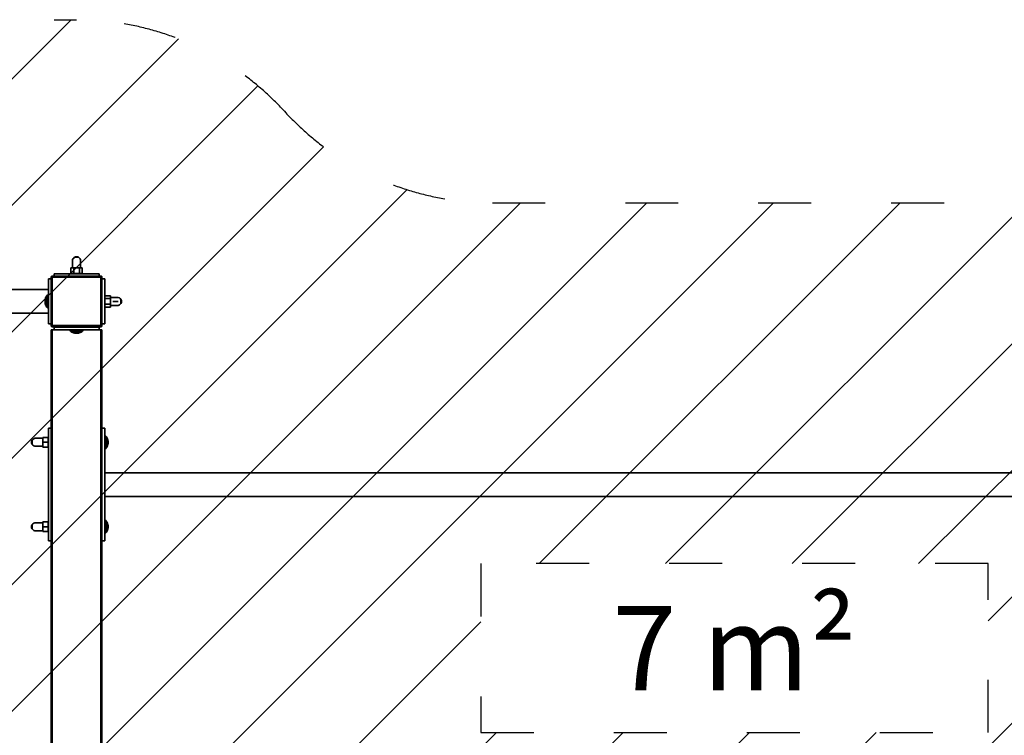
# Model space of a CAD drawing. Units: millimetres. Extents: x 0 to 11000, y 0 to 14850.
# Drawn here: x 5666 to 7413, y 8143 to 9413 of the extents above; entities that cross this region are included whole.
import ezdxf

# ---------------------------------------------------------------- set-up
doc = ezdxf.new("R2010")
doc.units = ezdxf.units.MM
doc.header["$LTSCALE"] = 20
doc.linetypes.add('ACAD_ISO02W100', pattern=[0.59, 0.47, -0.12])
doc.linetypes.add('ACAD_ISO03W100', pattern=[1.18, 0.47, -0.71])
for name, color, linetype, lineweight in [('AM_8', 252, 'ACAD_ISO02W100', 25), ('CONTOUR OF DEVICE', 7, 'Continuous', 35), ('DIMENSION', 7, 'Continuous', 5)]:
    doc.layers.add(name, color=color, linetype=linetype, lineweight=lineweight)
doc.layers.add('AREA FOR PRACTICE', color=252, linetype='ACAD_ISO03W100')
doc.styles.get("Standard").update_dxf_attribs({"font": 'isocpeur.ttf'})
doc.styles.add('Text poznámky (DIN)', font='isocpeur.ttf')
doc.dimstyles.new('Výchozí (DIN)', dxfattribs={"dimscale": 20, "dimtxt": 8, "dimasz": 5, "dimexe": 3.175, "dimexo": 0.8, "dimgap": 0.8, "dimtad": 1, "dimrnd": 10, "dimtxsty": 'Text poznámky (DIN)', "dimcen": 0.09, "dimdle": 10, "dimclrd": 256, "dimclre": 256, "dimclrt": 256, "dimadec": 0, "dimazin": 2, "dimtfac": 1, "dimtmove": 0, "dimatfit": 3, "dimfxl": 20, "dimfxlon": 1, "dimtolj": 1, "dimlwd": -1, "dimlwe": -1, "dimarcsym": 0})

# ---------------------------------------------------------------- blocks, each defined once
blk = doc.blocks.new('*D35')
at = {"layer": 'Defpoints', "color": 0, "transparency": 16777216}
for p in [(3366.4, 8958.1), (1321.4, 7668.1), (5766.4, 7668.1)]:
    blk.add_point(p, dxfattribs=at)
at = {"layer": 'DIMENSION', "transparency": 16777216}
for p, q in [((1721.4, 8958.1), (1257.9, 8958.1)), ((1321.4, 8858.1), (1321.4, 7768.1)), ((1721.4, 7668.1), (1257.9, 7668.1))]:
    blk.add_line(p, q, dxfattribs=at)
for points in [[(1304.7, 8858.1), (1338.1, 8858.1), (1321.4, 8958.1)], [(1304.7, 7768.1), (1338.1, 7768.1), (1321.4, 7668.1)]]:
    blk.add_solid(points, dxfattribs=at)
at = {"layer": 'DIMENSION', "transparency": 16777216, "insert": (1225.4, 8313.1), "char_height": 160, "attachment_point": 5, "rotation": 90, "style": 'Text poznámky (DIN)'}
blk.add_mtext('\\A1;1290', dxfattribs=at)
blk = doc.blocks.new('*D36')
at = {"layer": 'Defpoints', "color": 0, "transparency": 16777216}
for p in [(3321.4, 8913.1), (8015.1, 8587.4), (8015.1, 5668.1)]:
    blk.add_point(p, dxfattribs=at)
at = {"layer": 'DIMENSION', "transparency": 16777216}
for p, q in [((3321.4, 6068.1), (3321.4, 5604.6)), ((8015.1, 6068.1), (8015.1, 5604.6)), ((3421.4, 5668.1), (7915.1, 5668.1))]:
    blk.add_line(p, q, dxfattribs=at)
for points in [[(3421.4, 5684.7), (3421.4, 5651.4), (3321.4, 5668.1)], [(7915.1, 5684.7), (7915.1, 5651.4), (8015.1, 5668.1)]]:
    blk.add_solid(points, dxfattribs=at)
at = {"layer": 'DIMENSION', "transparency": 16777216, "insert": (5668.3, 5764.1), "char_height": 160, "attachment_point": 5, "style": 'Text poznámky (DIN)'}
blk.add_mtext('\\A1;4690', dxfattribs=at)

msp = doc.modelspace()

# ---------------------------------------------------------------- hatches: boundary and pattern name
at = {"layer": 'AM_8', "ltscale": 20}
h = msp.add_hatch(dxfattribs=at)
h.set_pattern_fill('ANSI31', color=256, scale=50)
h.set_pattern_definition([(45, (-11000, 29700), (-112.2532, 112.2532), [])])
edge = h.paths.add_edge_path()
edge.add_line((8037.413, 9088.074), (6504.23, 9088.074))
edge.add_arc((6504.23, 9588.074), 500, 222.45415, 270, ccw=False)
edge.add_arc((5766.413, 8913.074), 500, 42.45415, 90)
edge.add_line((5766.413, 9413.074), (3366.413, 9413.074))
edge.add_arc((3366.413, 8913.074), 500, 90, 270)
edge.add_line((3366.413, 8413.074), (4766.413, 8413.074))
edge.add_arc((4766.413, 7913.074), 500, 0, 90, ccw=False)
edge.add_line((5266.413, 7913.074), (5266.413, 7713.074))
edge.add_arc((5766.413, 7713.074), 500, 180, 317.54585)
edge.add_arc((6504.23, 7038.074), 500, 90, 137.54585, ccw=False)
edge.add_line((6504.23, 7538.074), (7037.413, 7538.074))
edge.add_arc((7037.413, 8038.074), 500, 270, 333.256316)
edge.add_arc((7930.441, 7588.074), 500, 90, 153.256316, ccw=False)
edge.add_line((7930.441, 8088.074), (8037.413, 8088.074))
edge.add_arc((8037.413, 8588.074), 500, 270, 450)
h.paths.add_polyline_path([(7383.989, 8447.595), (7383.989, 8147.595), (6483.989, 8147.595), (6483.989, 8447.595)])

# ---------------------------------------------------------------- linework, layer by layer
at = {"layer": 'AREA FOR PRACTICE', "ltscale": 10}
for p, q in [((6483.989, 8447.595), (6483.989, 8147.595)), ((7383.989, 8447.595), (6483.989, 8447.595)), ((7383.989, 8147.595), (7383.989, 8447.595)), ((6483.989, 8147.595), (7383.989, 8147.595))]:
    msp.add_line(p, q, dxfattribs=at)
msp.add_lwpolyline([(3366.413, 9413.074), (5766.413, 9413.074, -0.2104863), (6135.321, 9250.574, 0.2104863), (6504.23, 9088.074), (8037.413, 9088.074, -1), (8037.413, 8088.074), (7930.441, 8088.074, 0.2832369), (7483.927, 7813.074, -0.2832369), (7037.413, 7538.074), (6504.23, 7538.074, 0.2104863), (6135.321, 7375.574, -0.6843673), (5266.413, 7713.074), (5266.413, 7913.074, 0.41421356), (4766.413, 8413.074), (3366.413, 8413.074, -1)], format="xyb", close=True, dxfattribs=at)
at = {"layer": 'CONTOUR OF DEVICE'}
for p, q in [((5760.07, 8988.568), (5759.426, 8986.674)), ((5759.426, 8972.674), (5759.426, 8986.674)), ((5761.356, 8990.098), (5760.07, 8988.568)), ((5762.709, 8991.456), (5761.356, 8990.098)), ((5762.768, 8991.456), (5762.709, 8991.456)), ((5764.533, 8992.27), (5762.768, 8991.456)), ((5770.057, 8991.456), (5762.768, 8991.456)), ((5768.293, 8992.27), (5764.533, 8992.27)), ((5768.293, 8992.27), (5770.057, 8991.456)), ((5770.057, 8991.456), (5770.116, 8991.456)), ((5770.116, 8991.456), (5771.47, 8990.098)), ((5771.47, 8990.098), (5772.755, 8988.568)), ((5772.755, 8988.568), (5773.399, 8986.674)), ((5773.399, 8986.674), (5773.399, 8976.674)), ((5756.413, 8972.674), (5759.426, 8972.674)), ((5756.413, 8962.674), (5756.413, 8972.674)), ((5761.413, 8972.674), (5759.426, 8972.674)), ((5761.413, 8962.674), (5761.413, 8972.674)), ((5771.413, 8972.674), (5761.413, 8972.674)), ((5766.789, 8972.674), (5766.413, 8972.674)), ((5766.789, 8972.674), (5766.413, 8972.674)), ((5771.413, 8962.674), (5771.413, 8972.674)), ((5773.399, 8972.674), (5771.413, 8972.674)), ((5773.289, 8976.999), (5773.399, 8976.674)), ((5773.399, 8976.674), (5773.399, 8972.674)), ((5773.399, 8972.674), (5776.413, 8972.674)), ((5776.413, 8962.674), (5776.413, 8972.674)), ((5721.413, 8953.074), (5716.413, 8953.074)), ((5716.413, 8934.074), (5716.413, 8953.074)), ((5721.481, 8956.592), (5721.413, 8956.074)), ((5721.413, 8956.074), (5721.413, 8953.074)), ((5721.413, 8953.074), (5721.413, 8873.074)), ((5721.565, 8956.84), (5721.481, 8956.592)), ((5721.681, 8957.074), (5721.565, 8956.84)), ((5721.826, 8957.292), (5721.681, 8957.074)), ((5721.998, 8957.489), (5721.826, 8957.292)), ((5722.195, 8957.661), (5721.998, 8957.489)), ((5722.413, 8957.807), (5722.195, 8957.661)), ((5722.647, 8957.922), (5722.413, 8957.807)), ((5722.895, 8958.006), (5722.647, 8957.922)), ((5723.413, 8958.074), (5722.895, 8958.006)), ((5726.413, 8958.074), (5723.413, 8958.074)), ((5723.413, 8956.074), (5809.413, 8956.074)), ((5723.413, 8870.074), (5723.413, 8956.074)), ((5726.413, 8962.074), (5726.413, 8958.074)), ((5743.173, 8962.074), (5726.413, 8962.074)), ((5806.413, 8958.074), (5726.413, 8958.074)), ((5743.173, 8962.074), (5743.135, 8962.074)), ((5743.173, 8962.074), (5757.118, 8962.074)), ((5760.424, 8962.674), (5756.413, 8962.674)), ((5757.118, 8962.074), (5757.153, 8962.074)), ((5757.118, 8962.074), (5757.269, 8962.074)), ((5757.228, 8962.074), (5757.269, 8962.074)), ((5760.424, 8962.074), (5757.269, 8962.074)), ((5760.424, 8962.074), (5760.424, 8962.674)), ((5761.413, 8962.674), (5760.424, 8962.674)), ((5772.401, 8962.074), (5760.424, 8962.074)), ((5761.413, 8962.674), (5771.413, 8962.674)), ((5771.413, 8962.674), (5772.401, 8962.674)), ((5772.401, 8962.074), (5772.401, 8962.674)), ((5776.413, 8962.674), (5772.401, 8962.674)), ((5772.401, 8962.074), (5806.413, 8962.074)), ((5806.413, 8962.074), (5806.413, 8958.074)), ((5809.413, 8958.074), (5806.413, 8958.074)), ((5809.413, 8958.074), (5809.93, 8958.006)), ((5809.413, 8956.074), (5809.413, 8870.074)), ((5809.93, 8958.006), (5810.178, 8957.922)), ((5810.178, 8957.922), (5810.413, 8957.807)), ((5810.413, 8957.807), (5810.63, 8957.661)), ((5810.63, 8957.661), (5810.827, 8957.489)), ((5810.827, 8957.489), (5810.999, 8957.292)), ((5810.999, 8957.292), (5811.145, 8957.074)), ((5811.145, 8957.074), (5811.26, 8956.84)), ((5811.26, 8956.84), (5811.344, 8956.592)), ((5811.344, 8956.592), (5811.413, 8956.074)), ((5811.413, 8953.074), (5811.413, 8956.074)), ((5816.413, 8953.074), (5811.413, 8953.074)), ((5811.413, 8873.074), (5811.413, 8953.074)), ((5816.413, 8922.369), (5816.413, 8953.074)), ((5716.413, 8934.074), (4616.413, 8934.074)), ((5716.413, 8919.063), (5716.413, 8934.074)), ((5710.5, 8915.277), (5710.662, 8916.368)), ((5710.5, 8915.277), (5710.5, 8910.872)), ((5710.5, 8910.872), (5710.662, 8909.781)), ((5710.662, 8916.368), (5710.903, 8917.445)), ((5710.662, 8916.368), (5710.662, 8909.781)), ((5710.903, 8917.445), (5711.22, 8918.471)), ((5710.903, 8917.445), (5710.903, 8908.704)), ((5711.22, 8918.502), (5711.613, 8919.498)), ((5711.22, 8918.502), (5711.22, 8918.471)), ((5711.22, 8918.471), (5711.22, 8907.678)), ((5711.613, 8919.534), (5712.079, 8920.494)), ((5711.613, 8919.534), (5711.613, 8919.498)), ((5711.613, 8919.498), (5711.613, 8906.615)), ((5712.079, 8920.535), (5712.616, 8921.454)), ((5712.079, 8920.535), (5712.079, 8920.494)), ((5712.079, 8920.494), (5712.079, 8905.655)), ((5712.616, 8921.502), (5713.221, 8922.428)), ((5712.616, 8921.502), (5712.616, 8921.454)), ((5712.616, 8904.647), (5712.616, 8921.454)), ((5713.221, 8922.428), (5713.891, 8923.308)), ((5713.221, 8922.428), (5713.221, 8903.721)), ((5713.891, 8923.308), (5714.623, 8924.14)), ((5713.891, 8923.308), (5713.891, 8902.841)), ((5714.623, 8924.14), (5715.413, 8924.917)), ((5714.623, 8924.14), (5714.623, 8902.009)), ((5715.413, 8919.063), (5715.413, 8924.917)), ((5715.413, 8919.063), (5716.413, 8919.063)), ((5715.413, 8919.063), (5715.413, 8907.086)), ((5715.413, 8911.414), (5715.413, 8912.242)), ((5716.413, 8907.086), (5716.413, 8919.063)), ((5816.413, 8922.369), (5816.413, 8922.334)), ((5816.413, 8922.369), (5816.413, 8922.218)), ((5816.413, 8922.26), (5816.413, 8922.218)), ((5816.413, 8919.063), (5816.413, 8922.218)), ((5816.413, 8919.063), (5816.513, 8919.063)), ((5816.413, 8907.086), (5816.413, 8919.063)), ((5816.513, 8923.074), (5826.513, 8923.074)), ((5816.513, 8919.063), (5816.513, 8923.074)), ((5816.513, 8918.074), (5816.513, 8919.063)), ((5816.513, 8918.074), (5826.513, 8918.074)), ((5816.513, 8918.074), (5816.513, 8908.074)), ((5826.513, 8923.074), (5826.513, 8920.061)), ((5826.513, 8920.061), (5826.513, 8918.074)), ((5826.513, 8920.061), (5840.513, 8920.061)), ((5826.513, 8908.074), (5826.513, 8918.074)), ((5826.513, 8912.698), (5826.513, 8913.074)), ((5826.513, 8912.698), (5826.513, 8913.074)), ((5830.513, 8913.074), (5840.513, 8913.074)), ((5830.513, 8913.074), (5840.513, 8913.074)), ((5842.406, 8919.417), (5840.513, 8920.061)), ((5843.936, 8918.131), (5842.406, 8919.417)), ((5845.294, 8916.778), (5843.936, 8918.131)), ((5845.294, 8916.719), (5845.294, 8916.778)), ((5846.108, 8914.954), (5845.294, 8916.719)), ((5845.294, 8909.43), (5845.294, 8916.719)), ((5846.108, 8911.194), (5845.294, 8909.43)), ((5846.108, 8911.194), (5846.108, 8914.954)), ((5710.662, 8909.781), (5710.903, 8908.704)), ((5710.903, 8908.704), (5711.22, 8907.678)), ((5711.22, 8907.647), (5711.22, 8907.678)), ((5711.613, 8906.615), (5712.079, 8905.655)), ((5712.079, 8905.613), (5712.079, 8905.655)), ((5712.616, 8904.647), (5713.221, 8903.721)), ((5713.221, 8903.721), (5713.891, 8902.841)), ((5713.891, 8902.841), (5714.623, 8902.009)), ((5714.623, 8902.009), (5715.413, 8901.232)), ((5715.413, 8907.086), (5716.413, 8907.086)), ((5715.413, 8901.232), (5715.413, 8907.086)), ((5716.413, 8892.074), (5716.413, 8907.086)), ((5816.413, 8907.086), (5816.513, 8907.086)), ((5816.413, 8873.074), (5816.413, 8907.086)), ((5816.513, 8908.074), (5826.513, 8908.074)), ((5816.513, 8908.074), (5816.513, 8907.086)), ((5816.513, 8903.074), (5816.513, 8907.086)), ((5816.513, 8903.074), (5826.513, 8903.074)), ((5826.513, 8906.088), (5826.513, 8908.074)), ((5830.513, 8906.088), (5826.513, 8906.088)), ((5826.513, 8906.088), (5826.513, 8903.074)), ((5830.837, 8906.198), (5830.513, 8906.088)), ((5840.513, 8906.088), (5830.513, 8906.088)), ((5842.406, 8906.732), (5840.513, 8906.088)), ((5843.936, 8908.017), (5842.406, 8906.732)), ((5845.294, 8909.371), (5843.936, 8908.017)), ((5845.294, 8909.43), (5845.294, 8909.371)), ((5716.413, 8892.074), (4616.413, 8892.074)), ((5716.413, 8873.074), (5716.413, 8892.074)), ((5721.413, 8873.074), (5716.413, 8873.074)), ((5721.413, 8873.074), (5721.413, 8870.074)), ((5721.413, 8870.074), (5721.481, 8869.557)), ((5721.413, 8862.574), (5721.481, 8862.574)), ((5721.413, 8688.074), (5721.413, 8862.574)), ((5721.481, 8869.557), (5721.565, 8869.309)), ((5721.481, 8669.074), (5721.481, 8862.574)), ((5721.481, 8862.574), (5721.565, 8862.574)), ((5721.565, 8869.309), (5721.681, 8869.074)), ((5721.565, 8862.574), (5721.681, 8862.574)), ((5721.565, 8669.074), (5721.565, 8862.574)), ((5721.681, 8869.074), (5721.826, 8868.857)), ((5721.681, 8862.574), (5721.826, 8862.574)), ((5721.681, 8669.074), (5721.681, 8862.574)), ((5721.826, 8868.857), (5721.998, 8868.66)), ((5721.826, 8862.574), (5721.998, 8862.574)), ((5721.826, 8669.074), (5721.826, 8862.574)), ((5721.998, 8868.66), (5722.195, 8868.488)), ((5721.998, 8862.574), (5722.195, 8862.574)), ((5721.998, 8669.074), (5721.998, 8862.574)), ((5722.195, 8868.488), (5722.413, 8868.342)), ((5722.195, 8862.574), (5722.413, 8862.574)), ((5722.195, 8669.074), (5722.195, 8862.574)), ((5722.413, 8868.342), (5722.647, 8868.227)), ((5722.413, 8862.574), (5722.647, 8862.574)), ((5722.413, 8669.074), (5722.413, 8862.574)), ((5722.647, 8868.227), (5722.895, 8868.143)), ((5722.647, 8862.574), (5722.895, 8862.574)), ((5722.647, 8669.074), (5722.647, 8862.574)), ((5722.895, 8868.143), (5723.413, 8868.074)), ((5722.895, 8862.574), (5723.413, 8862.574)), ((5722.895, 8669.074), (5722.895, 8862.574)), ((5809.413, 8870.074), (5723.413, 8870.074)), ((5760.424, 8868.074), (5723.413, 8868.074)), ((5723.413, 8669.074), (5723.413, 8862.574)), ((5723.413, 8862.574), (5726.413, 8862.574)), ((5726.413, 8867.574), (5726.413, 8862.574)), ((5726.413, 8867.574), (5760.424, 8867.574)), ((5760.424, 8862.574), (5726.413, 8862.574)), ((5755.348, 8860.785), (5754.57, 8861.574)), ((5760.424, 8861.574), (5754.57, 8861.574)), ((5756.179, 8860.053), (5755.348, 8860.785)), ((5755.348, 8860.785), (5777.478, 8860.785)), ((5757.06, 8859.383), (5756.179, 8860.053)), ((5756.179, 8860.053), (5776.646, 8860.053)), ((5757.985, 8858.778), (5757.06, 8859.383)), ((5757.06, 8859.383), (5775.766, 8859.383)), ((5758.952, 8858.241), (5757.985, 8858.778)), ((5774.84, 8858.778), (5757.985, 8858.778)), ((5759.953, 8857.775), (5758.952, 8858.241)), ((5773.832, 8858.241), (5758.952, 8858.241)), ((5760.424, 8867.574), (5760.424, 8868.074)), ((5760.424, 8868.074), (5772.401, 8868.074)), ((5760.424, 8867.574), (5772.401, 8867.574)), ((5760.424, 8861.574), (5760.424, 8862.574)), ((5760.424, 8862.574), (5772.401, 8862.574)), ((5772.401, 8861.574), (5760.424, 8861.574)), ((5768.073, 8861.574), (5767.245, 8861.574)), ((5809.413, 8868.074), (5772.401, 8868.074)), ((5772.401, 8867.574), (5772.401, 8868.074)), ((5772.401, 8867.574), (5806.413, 8867.574)), ((5772.401, 8861.574), (5772.401, 8862.574)), ((5806.413, 8862.574), (5772.401, 8862.574)), ((5778.255, 8861.574), (5772.401, 8861.574)), ((5772.872, 8857.775), (5773.832, 8858.241)), ((5773.874, 8858.241), (5773.832, 8858.241)), ((5774.84, 8858.778), (5775.766, 8859.383)), ((5775.766, 8859.383), (5776.646, 8860.053)), ((5776.646, 8860.053), (5777.478, 8860.785)), ((5777.478, 8860.785), (5778.255, 8861.574)), ((5806.413, 8867.574), (5806.413, 8862.574)), ((5806.413, 8862.574), (5809.413, 8862.574)), ((5809.413, 8868.074), (5809.93, 8868.143)), ((5809.413, 8862.574), (5809.93, 8862.574)), ((5809.413, 7762.574), (5809.413, 8862.574)), ((5809.93, 8868.143), (5810.178, 8868.227)), ((5809.93, 8862.574), (5810.178, 8862.574)), ((5809.93, 8669.074), (5809.93, 8862.574)), ((5810.178, 8868.227), (5810.413, 8868.342)), ((5810.178, 8862.574), (5810.413, 8862.574)), ((5810.178, 8669.074), (5810.178, 8862.574)), ((5810.413, 8868.342), (5810.63, 8868.488)), ((5810.413, 8862.574), (5810.63, 8862.574)), ((5810.413, 8669.074), (5810.413, 8862.574)), ((5810.63, 8868.488), (5810.827, 8868.66)), ((5810.63, 8862.574), (5810.827, 8862.574)), ((5810.63, 8669.074), (5810.63, 8862.574)), ((5810.827, 8868.66), (5810.999, 8868.857)), ((5810.827, 8862.574), (5810.999, 8862.574)), ((5810.827, 8669.074), (5810.827, 8862.574)), ((5810.999, 8868.857), (5811.145, 8869.074)), ((5810.999, 8862.574), (5811.145, 8862.574)), ((5810.999, 8669.074), (5810.999, 8862.574)), ((5811.145, 8869.074), (5811.26, 8869.309)), ((5811.145, 8862.574), (5811.26, 8862.574)), ((5811.145, 8669.074), (5811.145, 8862.574)), ((5811.26, 8869.309), (5811.344, 8869.557)), ((5811.26, 8862.574), (5811.344, 8862.574)), ((5811.26, 8669.074), (5811.26, 8862.574)), ((5811.344, 8869.557), (5811.413, 8870.074)), ((5811.344, 8669.074), (5811.344, 8862.574)), ((5811.413, 8862.574), (5811.344, 8862.574)), ((5816.413, 8873.074), (5811.413, 8873.074)), ((5811.413, 8870.074), (5811.413, 8873.074)), ((5811.413, 8688.074), (5811.413, 8862.574)), ((5759.953, 8857.775), (5759.99, 8857.775)), ((5760.985, 8857.382), (5759.99, 8857.775)), ((5759.99, 8857.775), (5772.872, 8857.775)), ((5762.042, 8857.065), (5760.985, 8857.382)), ((5771.81, 8857.382), (5760.985, 8857.382)), ((5763.119, 8856.824), (5762.042, 8857.065)), ((5762.042, 8857.065), (5770.783, 8857.065)), ((5764.21, 8856.662), (5763.119, 8856.824)), ((5763.119, 8856.824), (5769.706, 8856.824)), ((5764.21, 8856.662), (5768.615, 8856.662)), ((5768.615, 8856.662), (5769.706, 8856.824)), ((5769.706, 8856.824), (5770.783, 8857.065)), ((5770.783, 8857.065), (5771.81, 8857.382)), ((5771.81, 8857.382), (5771.84, 8857.382)), ((5716.913, 8688.074), (5721.413, 8688.074)), ((5716.913, 8688.074), (5716.913, 8669.074)), ((5721.413, 8688.074), (5721.413, 8669.074)), ((5811.413, 8688.074), (5816.413, 8688.074)), ((5811.413, 8688.074), (5811.413, 8669.074)), ((5816.413, 8688.074), (5816.413, 8669.074)), ((5686.717, 8664.943), (5687.531, 8666.756)), ((5687.531, 8666.785), (5688.89, 8668.141)), ((5687.531, 8666.756), (5687.531, 8666.785)), ((5687.531, 8666.756), (5687.531, 8659.393)), ((5688.89, 8668.141), (5690.419, 8669.43)), ((5690.419, 8669.43), (5692.313, 8670.074)), ((5706.313, 8670.074), (5692.313, 8670.074)), ((5716.313, 8671.735), (5706.313, 8671.735)), ((5706.313, 8670.074), (5706.313, 8671.735)), ((5706.313, 8663.074), (5706.313, 8670.074)), ((5716.313, 8669.074), (5716.313, 8671.735)), ((5716.913, 8669.074), (5716.313, 8669.074)), ((5716.313, 8669.074), (5716.313, 8663.074)), ((5716.913, 8669.074), (5716.913, 8657.074)), ((5721.481, 8669.074), (5721.413, 8669.074)), ((5721.413, 8657.074), (5721.413, 8669.074)), ((5721.565, 8669.074), (5721.481, 8669.074)), ((5721.481, 8657.074), (5721.481, 8669.074)), ((5721.565, 8657.074), (5721.565, 8669.074)), ((5721.826, 8669.074), (5721.681, 8669.074)), ((5721.681, 8657.074), (5721.681, 8669.074)), ((5721.998, 8669.074), (5721.826, 8669.074)), ((5721.826, 8657.074), (5721.826, 8669.074)), ((5722.195, 8669.074), (5721.998, 8669.074)), ((5721.998, 8657.074), (5721.998, 8669.074)), ((5722.413, 8669.074), (5722.195, 8669.074)), ((5722.195, 8657.074), (5722.195, 8669.074)), ((5722.413, 8657.074), (5722.413, 8669.074)), ((5722.895, 8669.074), (5722.647, 8669.074)), ((5722.647, 8657.074), (5722.647, 8669.074)), ((5723.413, 8669.074), (5722.895, 8669.074)), ((5722.895, 8657.074), (5722.895, 8669.074)), ((5723.413, 8657.074), (5723.413, 8669.074)), ((5810.178, 8669.074), (5809.93, 8669.074)), ((5809.93, 8657.074), (5809.93, 8669.074)), ((5810.413, 8669.074), (5810.178, 8669.074)), ((5810.178, 8657.074), (5810.178, 8669.074)), ((5810.413, 8657.074), (5810.413, 8669.074)), ((5810.827, 8669.074), (5810.63, 8669.074)), ((5810.63, 8657.074), (5810.63, 8669.074)), ((5810.999, 8669.074), (5810.827, 8669.074)), ((5810.827, 8657.074), (5810.827, 8669.074)), ((5811.145, 8669.074), (5810.999, 8669.074)), ((5810.999, 8657.074), (5810.999, 8669.074)), ((5811.26, 8669.074), (5811.145, 8669.074)), ((5811.145, 8657.074), (5811.145, 8669.074)), ((5811.344, 8669.074), (5811.26, 8669.074)), ((5811.26, 8657.074), (5811.26, 8669.074)), ((5811.413, 8669.074), (5811.344, 8669.074)), ((5811.344, 8657.074), (5811.344, 8669.074)), ((5811.413, 8669.074), (5811.413, 8657.074)), ((5817.413, 8669.074), (5816.413, 8669.074)), ((5816.413, 8657.074), (5816.413, 8669.074)), ((5817.413, 8674.917), (5818.202, 8674.14)), ((5817.413, 8669.074), (5817.413, 8674.917)), ((5817.413, 8674.917), (5817.413, 8669.027)), ((5817.413, 8669.074), (5817.413, 8657.074)), ((5818.202, 8674.14), (5818.934, 8673.308)), ((5818.202, 8652.009), (5818.202, 8674.14)), ((5818.934, 8673.308), (5819.604, 8672.428)), ((5818.934, 8652.841), (5818.934, 8673.308)), ((5819.604, 8672.428), (5820.209, 8671.502)), ((5819.604, 8672.428), (5819.604, 8653.721)), ((5820.209, 8671.502), (5820.209, 8671.454)), ((5820.209, 8671.454), (5820.746, 8670.535)), ((5820.209, 8654.647), (5820.209, 8671.454)), ((5820.746, 8670.535), (5820.746, 8670.494)), ((5820.746, 8670.494), (5821.212, 8669.534)), ((5820.746, 8655.613), (5820.746, 8670.494)), ((5821.212, 8669.534), (5821.212, 8669.498)), ((5821.212, 8669.498), (5821.605, 8668.502)), ((5821.212, 8669.498), (5821.212, 8656.651)), ((5821.605, 8668.502), (5821.605, 8668.471)), ((5821.605, 8668.471), (5821.928, 8667.421)), ((5821.605, 8668.471), (5821.605, 8657.678)), ((5821.928, 8667.421), (5821.922, 8666.97)), ((5821.922, 8658.704), (5821.922, 8666.97)), ((5821.928, 8667.421), (5822.163, 8666.368)), ((5822.163, 8666.368), (5822.325, 8665.277)), ((5822.163, 8659.799), (5822.163, 8666.368)), ((5686.717, 8664.943), (5686.717, 8661.206)), ((5687.531, 8659.393), (5686.717, 8661.206)), ((5687.531, 8659.364), (5687.531, 8659.393)), ((5688.89, 8658.007), (5687.531, 8659.364)), ((5688.89, 8658.007), (5690.419, 8656.719)), ((5690.419, 8656.719), (5692.313, 8656.074)), ((5692.313, 8656.102), (5702.232, 8656.102)), ((5692.313, 8656.074), (5702.313, 8656.074)), ((5702.151, 8656.13), (5702.232, 8656.102)), ((5702.232, 8656.102), (5702.313, 8656.074)), ((5706.313, 8656.102), (5702.232, 8656.102)), ((5702.313, 8656.074), (5706.313, 8656.074)), ((5716.313, 8663.074), (5706.313, 8663.074)), ((5706.313, 8656.13), (5706.313, 8663.074)), ((5706.313, 8656.102), (5706.313, 8656.13)), ((5706.313, 8656.13), (5706.313, 8656.074)), ((5706.313, 8656.074), (5706.313, 8656.13)), ((5706.313, 8656.102), (5706.313, 8656.074)), ((5706.313, 8656.074), (5706.313, 8654.414)), ((5716.313, 8654.414), (5706.313, 8654.414)), ((5716.313, 8657.074), (5716.313, 8663.074)), ((5716.913, 8657.074), (5716.313, 8657.074)), ((5716.313, 8657.074), (5716.313, 8654.414)), ((5716.913, 8657.074), (5716.913, 8519.074)), ((5721.481, 8657.074), (5721.413, 8657.074)), ((5721.413, 8519.074), (5721.413, 8657.074)), ((5721.481, 8519.074), (5721.481, 8657.074)), ((5721.565, 8657.074), (5721.481, 8657.074)), ((5721.565, 8519.074), (5721.565, 8657.074)), ((5721.826, 8657.074), (5721.681, 8657.074)), ((5721.681, 8519.074), (5721.681, 8657.074)), ((5721.826, 8519.074), (5721.826, 8657.074)), ((5721.998, 8657.074), (5721.826, 8657.074)), ((5721.998, 8519.074), (5721.998, 8657.074)), ((5722.195, 8657.074), (5721.998, 8657.074)), ((5722.195, 8519.074), (5722.195, 8657.074)), ((5722.413, 8657.074), (5722.195, 8657.074)), ((5722.413, 8519.074), (5722.413, 8657.074)), ((5722.895, 8657.074), (5722.647, 8657.074)), ((5722.647, 8519.074), (5722.647, 8657.074)), ((5722.895, 8519.074), (5722.895, 8657.074)), ((5723.413, 8657.074), (5722.895, 8657.074)), ((5723.413, 8519.074), (5723.413, 8657.074)), ((5810.178, 8657.074), (5809.93, 8657.074)), ((5809.93, 8519.074), (5809.93, 8657.074)), ((5810.178, 8519.074), (5810.178, 8657.074)), ((5810.413, 8657.074), (5810.178, 8657.074)), ((5810.413, 8519.074), (5810.413, 8657.074)), ((5810.827, 8657.074), (5810.63, 8657.074)), ((5810.63, 8519.074), (5810.63, 8657.074)), ((5810.827, 8519.074), (5810.827, 8657.074)), ((5810.999, 8657.074), (5810.827, 8657.074)), ((5810.999, 8519.074), (5810.999, 8657.074)), ((5811.145, 8657.074), (5810.999, 8657.074)), ((5811.145, 8519.074), (5811.145, 8657.074)), ((5811.26, 8657.074), (5811.145, 8657.074)), ((5811.26, 8519.074), (5811.26, 8657.074)), ((5811.344, 8657.074), (5811.26, 8657.074)), ((5811.344, 8519.074), (5811.344, 8657.074)), ((5811.413, 8657.074), (5811.344, 8657.074)), ((5811.413, 8657.074), (5811.413, 8519.074)), ((5817.413, 8657.074), (5816.413, 8657.074)), ((5816.413, 8609.074), (5816.413, 8657.074)), ((5817.413, 8651.232), (5817.413, 8657.074)), ((5818.202, 8652.009), (5817.413, 8651.232)), ((5818.934, 8652.841), (5818.202, 8652.009)), ((5819.604, 8653.721), (5818.934, 8652.841)), ((5820.209, 8654.647), (5819.604, 8653.721)), ((5820.746, 8655.613), (5820.209, 8654.647)), ((5821.212, 8656.615), (5820.746, 8655.613)), ((5821.605, 8657.647), (5821.212, 8656.651)), ((5821.212, 8656.615), (5821.212, 8656.651)), ((5821.922, 8658.704), (5821.605, 8657.678)), ((5821.605, 8657.647), (5821.605, 8657.678)), ((5822.163, 8659.799), (5821.922, 8658.704)), ((5822.325, 8660.884), (5822.163, 8659.799)), ((5822.325, 8665.277), (5822.325, 8660.884)), ((8016.413, 8609.074), (5816.413, 8609.074)), ((5816.413, 8609.074), (5816.413, 8567.074)), ((8016.413, 8567.074), (5816.413, 8567.074)), ((5816.413, 8519.074), (5816.413, 8567.074)), ((5686.717, 8514.943), (5687.531, 8516.756)), ((5686.717, 8514.943), (5686.717, 8511.206)), ((5687.531, 8509.393), (5686.717, 8511.206)), ((5687.531, 8516.785), (5688.89, 8518.141)), ((5687.531, 8516.756), (5687.531, 8516.785)), ((5687.531, 8516.756), (5687.531, 8509.393)), ((5687.531, 8509.364), (5687.531, 8509.393)), ((5688.89, 8508.007), (5687.531, 8509.364)), ((5688.89, 8518.141), (5690.419, 8519.43)), ((5690.419, 8519.43), (5692.313, 8520.074)), ((5706.313, 8520.074), (5692.313, 8520.074)), ((5716.313, 8521.735), (5706.313, 8521.735)), ((5706.313, 8520.074), (5706.313, 8521.735)), ((5706.313, 8513.074), (5706.313, 8520.074)), ((5716.313, 8513.074), (5706.313, 8513.074)), ((5706.313, 8506.13), (5706.313, 8513.074)), ((5716.313, 8519.074), (5716.313, 8521.735)), ((5716.913, 8519.074), (5716.313, 8519.074)), ((5716.313, 8519.074), (5716.313, 8513.074)), ((5716.313, 8507.074), (5716.313, 8513.074)), ((5716.913, 8507.074), (5716.913, 8519.074)), ((5721.481, 8519.074), (5721.413, 8519.074)), ((5721.413, 8507.074), (5721.413, 8519.074)), ((5721.565, 8519.074), (5721.481, 8519.074)), ((5721.481, 8507.074), (5721.481, 8519.074)), ((5721.565, 8507.074), (5721.565, 8519.074)), ((5721.826, 8519.074), (5721.681, 8519.074)), ((5721.681, 8507.074), (5721.681, 8519.074)), ((5721.998, 8519.074), (5721.826, 8519.074)), ((5721.826, 8507.074), (5721.826, 8519.074)), ((5722.195, 8519.074), (5721.998, 8519.074)), ((5721.998, 8507.074), (5721.998, 8519.074)), ((5722.413, 8519.074), (5722.195, 8519.074)), ((5722.195, 8507.074), (5722.195, 8519.074)), ((5722.413, 8507.074), (5722.413, 8519.074)), ((5722.895, 8519.074), (5722.647, 8519.074)), ((5722.647, 8507.074), (5722.647, 8519.074)), ((5723.413, 8519.074), (5722.895, 8519.074)), ((5722.895, 8507.074), (5722.895, 8519.074)), ((5723.413, 8507.074), (5723.413, 8519.074)), ((5810.178, 8519.074), (5809.93, 8519.074)), ((5809.93, 8507.074), (5809.93, 8519.074)), ((5810.413, 8519.074), (5810.178, 8519.074)), ((5810.178, 8507.074), (5810.178, 8519.074)), ((5810.413, 8507.074), (5810.413, 8519.074)), ((5810.827, 8519.074), (5810.63, 8519.074)), ((5810.63, 8507.074), (5810.63, 8519.074)), ((5810.999, 8519.074), (5810.827, 8519.074)), ((5810.827, 8507.074), (5810.827, 8519.074)), ((5811.145, 8519.074), (5810.999, 8519.074)), ((5810.999, 8507.074), (5810.999, 8519.074)), ((5811.26, 8519.074), (5811.145, 8519.074)), ((5811.145, 8507.074), (5811.145, 8519.074)), ((5811.344, 8519.074), (5811.26, 8519.074)), ((5811.26, 8507.074), (5811.26, 8519.074)), ((5811.413, 8519.074), (5811.344, 8519.074)), ((5811.344, 8507.074), (5811.344, 8519.074)), ((5811.413, 8519.074), (5811.413, 8507.074)), ((5817.413, 8519.074), (5816.413, 8519.074)), ((5816.413, 8507.074), (5816.413, 8519.074)), ((5817.413, 8524.917), (5818.202, 8524.14)), ((5817.413, 8519.074), (5817.413, 8524.917)), ((5817.413, 8524.917), (5817.413, 8519.027)), ((5817.413, 8519.074), (5817.413, 8507.074)), ((5818.202, 8524.14), (5818.934, 8523.308)), ((5818.202, 8502.009), (5818.202, 8524.14)), ((5818.934, 8523.308), (5819.604, 8522.428)), ((5818.934, 8502.841), (5818.934, 8523.308)), ((5819.604, 8522.428), (5820.209, 8521.502)), ((5819.604, 8522.428), (5819.604, 8503.721)), ((5820.209, 8521.502), (5820.209, 8521.454)), ((5820.209, 8521.454), (5820.746, 8520.535)), ((5820.209, 8504.647), (5820.209, 8521.454)), ((5820.746, 8520.535), (5820.746, 8520.494)), ((5820.746, 8520.494), (5821.212, 8519.534)), ((5820.746, 8505.613), (5820.746, 8520.494)), ((5821.212, 8519.534), (5821.212, 8519.498)), ((5821.212, 8519.498), (5821.605, 8518.502)), ((5821.212, 8519.498), (5821.212, 8506.651)), ((5821.605, 8518.502), (5821.605, 8518.471)), ((5821.605, 8518.471), (5821.928, 8517.421)), ((5821.605, 8518.471), (5821.605, 8507.678)), ((5821.928, 8517.421), (5821.922, 8516.97)), ((5821.922, 8508.704), (5821.922, 8516.97)), ((5822.163, 8509.799), (5821.922, 8508.704)), ((5821.928, 8517.421), (5822.163, 8516.368)), ((5822.163, 8516.368), (5822.325, 8515.277)), ((5822.163, 8509.799), (5822.163, 8516.368)), ((5822.325, 8510.884), (5822.163, 8509.799)), ((5822.325, 8515.277), (5822.325, 8510.884)), ((5688.89, 8508.007), (5690.419, 8506.719)), ((5690.419, 8506.719), (5692.313, 8506.074)), ((5692.313, 8506.102), (5702.232, 8506.102)), ((5692.313, 8506.074), (5702.313, 8506.074)), ((5702.151, 8506.13), (5702.232, 8506.102)), ((5702.232, 8506.102), (5702.313, 8506.074)), ((5706.313, 8506.102), (5702.232, 8506.102)), ((5702.313, 8506.074), (5706.313, 8506.074)), ((5706.313, 8506.102), (5706.313, 8506.13)), ((5706.313, 8506.13), (5706.313, 8506.074)), ((5706.313, 8506.074), (5706.313, 8506.13)), ((5706.313, 8506.102), (5706.313, 8506.074)), ((5706.313, 8506.074), (5706.313, 8504.414)), ((5716.313, 8504.414), (5706.313, 8504.414)), ((5716.913, 8507.074), (5716.313, 8507.074)), ((5716.313, 8507.074), (5716.313, 8504.414)), ((5716.913, 8488.074), (5716.913, 8507.074)), ((5721.481, 8507.074), (5721.413, 8507.074)), ((5721.413, 8507.074), (5721.413, 8488.074)), ((5721.481, 8119.074), (5721.481, 8507.074)), ((5721.565, 8507.074), (5721.481, 8507.074)), ((5721.565, 8119.074), (5721.565, 8507.074)), ((5721.826, 8507.074), (5721.681, 8507.074)), ((5721.681, 8119.074), (5721.681, 8507.074)), ((5721.826, 8119.074), (5721.826, 8507.074)), ((5721.998, 8507.074), (5721.826, 8507.074)), ((5721.998, 8119.074), (5721.998, 8507.074)), ((5722.195, 8507.074), (5721.998, 8507.074)), ((5722.195, 8119.074), (5722.195, 8507.074)), ((5722.413, 8507.074), (5722.195, 8507.074)), ((5722.413, 8119.074), (5722.413, 8507.074)), ((5722.895, 8507.074), (5722.647, 8507.074)), ((5722.647, 8119.074), (5722.647, 8507.074)), ((5722.895, 8119.074), (5722.895, 8507.074)), ((5723.413, 8507.074), (5722.895, 8507.074)), ((5723.413, 8119.074), (5723.413, 8507.074)), ((5810.178, 8507.074), (5809.93, 8507.074)), ((5809.93, 8119.074), (5809.93, 8507.074)), ((5810.178, 8119.074), (5810.178, 8507.074)), ((5810.413, 8507.074), (5810.178, 8507.074)), ((5810.413, 8119.074), (5810.413, 8507.074)), ((5810.827, 8507.074), (5810.63, 8507.074)), ((5810.63, 8119.074), (5810.63, 8507.074)), ((5810.827, 8119.074), (5810.827, 8507.074)), ((5810.999, 8507.074), (5810.827, 8507.074)), ((5810.999, 8119.074), (5810.999, 8507.074)), ((5811.145, 8507.074), (5810.999, 8507.074)), ((5811.145, 8119.074), (5811.145, 8507.074)), ((5811.26, 8507.074), (5811.145, 8507.074)), ((5811.26, 8119.074), (5811.26, 8507.074)), ((5811.344, 8507.074), (5811.26, 8507.074)), ((5811.344, 8119.074), (5811.344, 8507.074)), ((5811.413, 8507.074), (5811.344, 8507.074)), ((5811.413, 8488.074), (5811.413, 8507.074)), ((5817.413, 8507.074), (5816.413, 8507.074)), ((5816.413, 8488.074), (5816.413, 8507.074)), ((5817.413, 8501.232), (5817.413, 8507.074)), ((5818.202, 8502.009), (5817.413, 8501.232)), ((5818.934, 8502.841), (5818.202, 8502.009)), ((5819.604, 8503.721), (5818.934, 8502.841)), ((5820.209, 8504.647), (5819.604, 8503.721)), ((5820.746, 8505.613), (5820.209, 8504.647)), ((5821.212, 8506.615), (5820.746, 8505.613)), ((5821.605, 8507.647), (5821.212, 8506.651)), ((5821.212, 8506.615), (5821.212, 8506.651)), ((5821.922, 8508.704), (5821.605, 8507.678)), ((5821.605, 8507.647), (5821.605, 8507.678)), ((5716.913, 8488.074), (5721.413, 8488.074)), ((5721.413, 8138.074), (5721.413, 8488.074)), ((5811.413, 8488.074), (5816.413, 8488.074)), ((5811.413, 8138.074), (5811.413, 8488.074))]:
    msp.add_line(p, q, dxfattribs=at)

# ---------------------------------------------------------------- texts
at = {"layer": 'DIMENSION', "insert": (6933.989, 8297.595), "char_height": 150, "attachment_point": 5}
msp.add_mtext_dynamic_manual_height_columns('7 m²', width=800, gutter_width=12.5, heights=[0], dxfattribs=at)

# ---------------------------------------------------------------- dimensions: what is measured, and where the dimension line sits
at = {"layer": 'DIMENSION'}
dim = msp.add_linear_dim(base=(1321.413, 7668.074), p1=(3366.413, 8958.074), p2=(5766.413, 7668.074), angle=90, dimstyle='Výchozí (DIN)', dxfattribs=at)
dim.commit()
dim.dimension.update_dxf_attribs({"geometry": '*D35', "text_midpoint": (1321.413, 8313.074), "dimtype": 160})
dim = msp.add_linear_dim(base=(8015.109, 5668.074), p1=(3321.413, 8913.074), p2=(8015.109, 8587.355), dimstyle='Výchozí (DIN)', dxfattribs=at)
dim.commit()
dim.dimension.update_dxf_attribs({"geometry": '*D36', "text_midpoint": (5668.261, 5668.074), "dimtype": 160})

doc.saveas('drawing.dxf')
